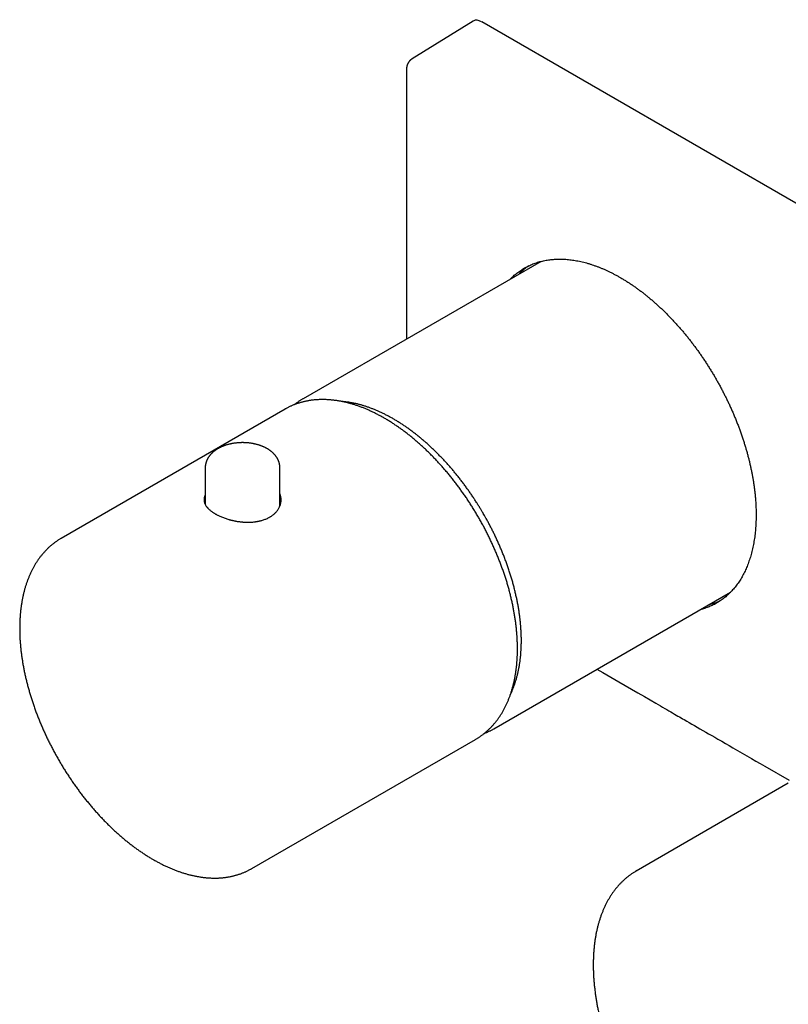
# Model space of a CAD drawing. Units: millimetres. Extents: x 8 to 576, y 9 to 404.
# Drawn here: x 398 to 491, y 90 to 208 of the extents above; entities that cross this region are included whole.
import ezdxf

# ---------------------------------------------------------------- set-up
doc = ezdxf.new("R2010")
doc.units = ezdxf.units.MM

msp = doc.modelspace()

# ---------------------------------------------------------------- linework, layer by layer
at = {"color": 7, "linetype": 'Continuous', "lineweight": 30}
for p, q in [((452.73, 208.27), (445.35, 203.7)), ((574.66, 138.38), (453.75, 208.18)), ((460.91, 179.27), (432.21, 162.7)), ((432.21, 162.7), (432.21, 162.7)), ((430.02, 161.43), (403, 145.84)), ((420.4, 154.38), (420.4, 149.93)), ((429.4, 149.88), (429.4, 154.38)), ((455.21, 122.86), (483.79, 139.36)), ((426, 106), (453.01, 121.59)), ((453.01, 121.59), (453.01, 121.59)), ((490.75, 116.3), (472.38, 105.69)), ((426, 106), (426, 106)), ((472.44, 105.73), (472.33, 105.66))]:
    msp.add_line(p, q, dxfattribs=at)
at = {"color": 7, "linetype": 'Continuous', "lineweight": 30, "flags": 128}
for points in [[(403.04, 145.86), (403, 145.84), (402.97, 145.82)], [(467.66, 130.05), (468.35, 129.65), (469.32, 129.09), (470.3, 128.53), (471.06, 128.09), (471.83, 127.65), (472.6, 127.2), (473.38, 126.75), (474.07, 126.35), (474.77, 125.95), (475.04, 125.79), (475.32, 125.63), (475.58, 125.48), (475.84, 125.33), (476.09, 125.18), (476.33, 125.04), (476.57, 124.91), (476.79, 124.78), (477.02, 124.65), (477.23, 124.53), (477.43, 124.41), (477.62, 124.3), (477.81, 124.19), (478, 124.08), (478.2, 123.97), (478.5, 123.79), (478.8, 123.62), (479.12, 123.44), (479.44, 123.25), (479.76, 123.06), (480.09, 122.87), (480.44, 122.67), (480.79, 122.47), (481.14, 122.27), (481.51, 122.05), (481.88, 121.84), (482.26, 121.62), (482.72, 121.36), (483.17, 121.09), (483.62, 120.84), (484.06, 120.58), (484.63, 120.25), (485.19, 119.93), (485.74, 119.61), (486.29, 119.29), (486.83, 118.98), (487.36, 118.67), (487.9, 118.36), (490.87, 116.65)]]:
    msp.add_lwpolyline(points, dxfattribs=at)
at = {"color": 7, "linetype": 'Continuous', "lineweight": 30}
for centre, radius, start, end in [((421.97, 149.85), 1.72, 155.5868, 167.5059), ((427.89, 149.89), 1.51, 353.3992, 359.9926), ((427.84, 149.85), 1.71, 10.7683, 24.4332)]:
    msp.add_arc(centre, radius, start, end, dxfattribs=at)
msp.add_ellipse((453.75, 206.55), major_axis=(-1, 1.73), ratio=0.577206, start_param=5.498021, end_param=6.300635, dxfattribs=at)
for points, knots in [([(445.35, 203.7), (445.33, 203.69), (445.31, 203.68), (445.28, 203.66), (445.26, 203.64), (445.24, 203.63), (445.23, 203.62), (445.21, 203.6), (445.18, 203.58), (445.15, 203.56), (445.12, 203.53), (445.09, 203.5), (445.06, 203.46), (445.03, 203.43), (445.01, 203.4), (444.98, 203.37), (444.96, 203.34), (444.93, 203.3), (444.91, 203.26), (444.88, 203.22), (444.86, 203.18), (444.84, 203.15), (444.83, 203.12), (444.82, 203.09), (444.8, 203.06), (444.79, 203.03), (444.78, 203.01), (444.77, 202.99), (444.77, 202.96), (444.76, 202.94), (444.75, 202.92), (444.74, 202.89), (444.73, 202.86), (444.73, 202.83), (444.72, 202.81), (444.72, 202.78), (444.71, 202.75), (444.7, 202.73), (444.7, 202.71), (444.7, 202.69), (444.69, 202.67), (444.69, 202.65), (444.69, 202.62), (444.69, 202.6), (444.68, 202.57), (444.68, 202.54), (444.68, 202.5), (444.68, 202.46), (444.68, 202.42), (444.68, 202.4)], [0, 0, 0, 0, 0.030589, 0.05516, 0.07372, 0.086339, 0.096742, 0.10716, 0.131982, 0.158456, 0.184747, 0.214723, 0.244641, 0.272572, 0.299646, 0.323947, 0.3489, 0.378242, 0.411433, 0.445793, 0.472371, 0.495493, 0.511207, 0.531798, 0.557026, 0.579251, 0.596281, 0.610655, 0.624796, 0.638559, 0.6565, 0.678768, 0.699634, 0.715701, 0.729554, 0.74692, 0.768278, 0.787145, 0.801094, 0.811826, 0.82413, 0.83829, 0.85418, 0.871504, 0.889228, 0.90754, 0.931147, 0.962009, 1, 1, 1, 1]), ([(444.68, 202.4), (444.68, 202.28), (444.67, 202.04), (444.67, 201.68), (444.67, 201.33), (444.67, 201), (444.67, 200.67), (444.67, 200.35), (444.67, 200.04), (444.67, 199.74), (444.67, 199.45), (444.67, 199.17), (444.67, 198.89), (444.67, 198.62), (444.67, 198.36), (444.67, 198.1), (444.67, 197.86), (444.67, 197.63), (444.67, 197.4), (444.67, 197.18), (444.67, 196.97), (444.67, 196.77), (444.67, 196.58), (444.67, 196.4), (444.67, 196.23), (444.67, 196.07), (444.67, 195.93), (444.67, 195.78), (444.67, 195.64), (444.67, 195.49), (444.67, 195.2), (444.67, 194.75), (444.67, 194.15), (444.67, 193.55), (444.67, 192.94), (444.67, 192.32), (444.67, 189.7), (444.67, 186.91), (444.67, 183.96), (444.67, 182.86), (444.67, 181.75), (444.67, 180.64), (444.67, 179.52), (444.67, 178.51), (444.67, 177.63), (444.67, 176.87), (444.67, 176.1), (444.67, 175.47), (444.67, 174.98), (444.67, 174.63), (444.67, 174.28), (444.67, 173.94), (444.67, 173.61), (444.67, 173.28), (444.67, 173), (444.67, 172.74), (444.67, 172.52), (444.67, 172.3), (444.67, 172.09), (444.67, 171.87), (444.67, 171.65), (444.67, 171.4), (444.67, 171.13), (444.67, 170.85), (444.67, 170.53), (444.67, 170.21), (444.67, 169.98), (444.67, 169.89)], [0, 0, 0, 0, 0.011219, 0.02217, 0.032853, 0.043268, 0.053415, 0.06312, 0.072566, 0.081754, 0.090683, 0.099528, 0.108104, 0.116411, 0.124448, 0.132217, 0.139716, 0.146946, 0.153907, 0.160598, 0.167021, 0.173174, 0.179058, 0.184673, 0.190019, 0.194683, 0.199141, 0.203568, 0.208008, 0.212459, 0.216922, 0.235155, 0.25358, 0.272197, 0.291007, 0.310002, 0.32905, 0.533132, 0.567145, 0.601159, 0.635172, 0.669331, 0.703825, 0.738655, 0.761836, 0.785225, 0.80883, 0.832651, 0.843417, 0.854227, 0.86504, 0.875591, 0.885829, 0.895755, 0.905367, 0.91241, 0.919276, 0.925963, 0.932472, 0.938942, 0.945574, 0.953601, 0.961857, 0.970342, 0.979056, 0.991818, 1, 1, 1, 1]), ([(457.2, 177.12), (457.22, 177.15), (457.31, 177.24), (457.47, 177.39), (457.68, 177.59), (457.9, 177.77), (458.12, 177.94), (458.35, 178.1), (458.58, 178.26), (458.81, 178.41), (459.06, 178.54), (459.3, 178.67), (459.56, 178.79), (459.81, 178.91), (460.08, 179.01), (460.35, 179.11), (460.64, 179.2), (460.92, 179.27), (461.22, 179.34), (461.51, 179.4), (461.81, 179.45), (462.1, 179.49), (462.4, 179.51), (462.69, 179.53), (462.99, 179.54), (463.3, 179.54), (463.61, 179.54), (463.92, 179.52), (464.23, 179.49), (464.55, 179.46), (464.87, 179.41), (465.2, 179.35), (465.54, 179.29), (465.89, 179.21), (466.23, 179.12), (466.58, 179.03), (466.92, 178.92), (467.25, 178.81), (467.59, 178.69), (467.92, 178.56), (468.26, 178.43), (468.6, 178.28), (468.94, 178.13), (469.27, 177.96), (469.62, 177.79), (469.96, 177.61), (470.3, 177.42), (470.65, 177.22), (471.01, 177), (471.37, 176.78), (471.72, 176.55), (472.08, 176.31), (472.43, 176.06), (472.77, 175.81), (473.1, 175.56), (473.44, 175.3), (473.77, 175.03), (474.1, 174.75), (474.44, 174.47), (474.77, 174.17), (475.1, 173.87), (475.43, 173.57), (475.76, 173.25), (476.09, 172.92), (476.42, 172.59), (476.75, 172.25), (477.07, 171.9), (477.39, 171.54), (477.71, 171.19), (478.01, 170.83), (478.31, 170.47), (478.61, 170.11), (478.9, 169.74), (479.19, 169.36), (479.47, 168.98), (479.76, 168.6), (480.03, 168.21), (480.31, 167.82), (480.58, 167.41), (480.85, 167), (481.13, 166.57), (481.39, 166.15), (481.66, 165.71), (481.91, 165.28), (482.16, 164.85), (482.4, 164.42), (482.63, 163.99), (482.85, 163.57), (483.07, 163.14), (483.29, 162.71), (483.49, 162.28), (483.7, 161.84), (483.89, 161.4), (484.09, 160.97), (484.27, 160.52), (484.46, 160.07), (484.64, 159.61), (484.81, 159.16), (484.98, 158.69), (485.14, 158.23), (485.3, 157.76), (485.44, 157.31), (485.58, 156.87), (485.71, 156.43), (485.83, 155.99), (485.94, 155.55), (486.05, 155.12), (486.15, 154.68), (486.25, 154.24), (486.34, 153.81), (486.42, 153.37), (486.5, 152.93), (486.57, 152.49), (486.63, 152.05), (486.69, 151.61), (486.74, 151.17), (486.77, 150.76), (486.8, 150.38), (486.83, 150.03), (486.84, 149.69), (486.86, 149.35), (486.86, 149.01), (486.87, 148.78), (486.87, 148.67)], [0, 0, 0, 0, 0.002626, 0.011167, 0.019704, 0.027906, 0.036109, 0.044312, 0.052513, 0.060757, 0.069004, 0.077254, 0.085503, 0.09375, 0.101994, 0.11062, 0.11925, 0.127882, 0.136513, 0.145143, 0.153769, 0.16197, 0.170173, 0.178376, 0.186577, 0.194821, 0.203069, 0.211318, 0.219567, 0.227815, 0.236059, 0.244685, 0.253314, 0.261946, 0.270578, 0.279208, 0.287833, 0.296035, 0.304238, 0.312441, 0.320642, 0.328886, 0.337133, 0.345383, 0.353632, 0.361879, 0.370123, 0.378749, 0.387379, 0.39601, 0.404642, 0.413272, 0.421898, 0.430099, 0.438302, 0.446505, 0.454706, 0.463038, 0.471374, 0.479711, 0.488049, 0.496384, 0.504717, 0.513254, 0.521795, 0.530338, 0.538882, 0.547423, 0.55596, 0.564161, 0.572364, 0.580567, 0.588769, 0.597013, 0.60526, 0.613509, 0.621759, 0.630006, 0.63825, 0.646876, 0.655505, 0.664137, 0.672769, 0.681399, 0.690024, 0.69824, 0.70646, 0.714681, 0.722903, 0.731122, 0.739338, 0.747582, 0.755828, 0.764074, 0.772318, 0.780845, 0.789373, 0.797901, 0.806427, 0.815261, 0.824095, 0.832311, 0.840531, 0.848752, 0.856973, 0.865193, 0.873409, 0.881652, 0.889898, 0.898144, 0.906388, 0.914914, 0.923442, 0.93197, 0.940497, 0.949331, 0.958165, 0.965127, 0.972091, 0.979053, 0.986035, 0.993018, 1, 1, 1, 1]), ([(459.44, 178.74), (459.44, 178.73), (459.36, 178.68), (459.21, 178.57), (458.98, 178.4), (458.77, 178.22), (458.56, 178.03), (458.39, 177.87), (458.29, 177.77), (458.26, 177.74)], [0, 0, 0, 0, 0.0047893, 0.1856285, 0.3664292, 0.5481714, 0.7299918, 0.9118514, 1, 1, 1, 1]), ([(453.01, 121.59), (453.02, 121.6), (453.08, 121.63), (453.19, 121.7), (453.32, 121.78), (453.46, 121.87), (453.59, 121.96), (453.72, 122.05), (453.85, 122.15), (453.98, 122.24), (454.1, 122.34), (454.23, 122.45), (454.35, 122.55), (454.47, 122.66), (454.59, 122.77), (454.71, 122.89), (454.83, 123), (454.94, 123.12), (455.05, 123.24), (455.16, 123.36), (455.27, 123.49), (455.38, 123.62), (455.49, 123.75), (455.59, 123.88), (455.69, 124.02), (455.79, 124.16), (455.89, 124.3), (455.98, 124.44), (456.08, 124.59), (456.17, 124.73), (456.26, 124.88), (456.35, 125.04), (456.43, 125.19), (456.51, 125.35), (456.6, 125.51), (456.68, 125.67), (456.75, 125.83), (456.83, 126), (456.9, 126.16), (456.97, 126.33), (457.04, 126.51), (457.11, 126.68), (457.17, 126.86), (457.23, 127.03), (457.29, 127.21), (457.35, 127.4), (457.41, 127.58), (457.46, 127.77), (457.51, 127.95), (457.56, 128.14), (457.61, 128.33), (457.65, 128.53), (457.7, 128.72), (457.74, 128.92), (457.77, 129.12), (457.81, 129.32), (457.84, 129.52), (457.87, 129.72), (457.9, 129.93), (457.93, 130.13), (457.95, 130.34), (457.98, 130.55), (458, 130.76), (458.01, 130.97), (458.03, 131.19), (458.04, 131.4), (458.05, 131.62), (458.06, 131.84), (458.07, 132.05), (458.07, 132.27), (458.07, 132.5), (458.07, 132.72), (458.07, 132.94), (458.06, 133.17), (458.05, 133.39), (458.04, 133.62), (458.03, 133.85), (458.02, 134.07), (458, 134.3), (457.98, 134.53), (457.96, 134.77), (457.94, 135), (457.91, 135.23), (457.89, 135.47), (457.86, 135.7), (457.82, 135.94), (457.79, 136.17), (457.75, 136.41), (457.71, 136.65), (457.67, 136.88), (457.63, 137.12), (457.59, 137.36), (457.54, 137.6), (457.49, 137.84), (457.44, 138.08), (457.38, 138.32), (457.33, 138.57), (457.27, 138.81), (457.21, 139.05), (457.15, 139.29), (457.08, 139.54), (457.02, 139.78), (456.95, 140.02), (456.88, 140.26), (456.81, 140.51), (456.73, 140.75), (456.65, 141), (456.58, 141.24), (456.5, 141.48), (456.41, 141.73), (456.33, 141.97), (456.24, 142.22), (456.15, 142.46), (456.06, 142.7), (455.97, 142.95), (455.88, 143.19), (455.78, 143.43), (455.68, 143.67), (455.58, 143.92), (455.48, 144.16), (455.38, 144.4), (455.27, 144.64), (455.16, 144.88), (455.06, 145.12), (454.95, 145.36), (454.83, 145.6), (454.72, 145.84), (454.6, 146.08), (454.48, 146.32), (454.36, 146.55), (454.24, 146.79), (454.12, 147.03), (454, 147.26), (453.87, 147.49), (453.74, 147.73), (453.61, 147.96), (453.48, 148.19), (453.35, 148.42), (453.21, 148.65), (453.08, 148.88), (452.94, 149.11), (452.8, 149.34), (452.66, 149.56), (452.52, 149.79), (452.38, 150.01), (452.23, 150.23), (452.09, 150.46), (451.94, 150.68), (451.79, 150.89), (451.64, 151.11), (451.49, 151.33), (451.33, 151.54), (451.18, 151.76), (451.02, 151.97), (450.87, 152.18), (450.71, 152.39), (450.55, 152.6), (450.39, 152.81), (450.23, 153.01), (450.06, 153.22), (449.9, 153.42), (449.74, 153.62), (449.57, 153.82), (449.4, 154.02), (449.23, 154.21), (449.06, 154.41), (448.89, 154.6), (448.72, 154.79), (448.55, 154.98), (448.38, 155.17), (448.2, 155.35), (448.03, 155.54), (447.85, 155.72), (447.67, 155.9), (447.5, 156.08), (447.32, 156.25), (447.14, 156.43), (446.96, 156.6), (446.78, 156.77), (446.6, 156.94), (446.41, 157.1), (446.23, 157.27), (446.05, 157.43), (445.86, 157.59), (445.68, 157.75), (445.49, 157.9), (445.31, 158.05), (445.12, 158.21), (444.93, 158.35), (444.75, 158.5), (444.56, 158.65), (444.37, 158.79), (444.18, 158.93), (443.99, 159.06), (443.8, 159.2), (443.61, 159.33), (443.42, 159.46), (443.23, 159.59), (443.04, 159.72), (442.85, 159.84), (442.66, 159.96), (442.46, 160.08), (442.27, 160.19), (442.08, 160.31), (441.89, 160.42), (441.69, 160.53), (441.5, 160.63), (441.31, 160.73), (441.12, 160.83), (440.92, 160.93), (440.73, 161.03), (440.54, 161.12), (440.35, 161.21), (440.15, 161.3), (439.96, 161.38), (439.77, 161.46), (439.58, 161.54), (439.39, 161.62), (439.19, 161.69), (439, 161.76), (438.81, 161.83), (438.62, 161.89), (438.43, 161.96), (438.24, 162.01), (438.05, 162.07), (437.86, 162.12), (437.67, 162.18), (437.49, 162.22), (437.3, 162.27), (437.11, 162.31), (436.92, 162.35), (436.74, 162.39), (436.55, 162.42), (436.37, 162.45), (436.18, 162.48), (436, 162.5), (435.82, 162.53), (435.64, 162.54), (435.45, 162.56), (435.27, 162.57), (435.09, 162.58), (434.92, 162.59), (434.74, 162.6), (434.56, 162.6), (434.39, 162.6), (434.21, 162.59), (434.04, 162.58), (433.87, 162.57), (433.69, 162.56), (433.52, 162.55), (433.35, 162.53), (433.19, 162.51), (433.02, 162.48), (432.85, 162.45), (432.69, 162.42), (432.53, 162.39), (432.36, 162.35), (432.2, 162.32), (432.04, 162.27), (431.89, 162.23), (431.73, 162.18), (431.58, 162.13), (431.42, 162.08), (431.27, 162.02), (431.12, 161.97), (430.97, 161.91), (430.82, 161.84), (430.67, 161.78), (430.53, 161.71), (430.38, 161.63), (430.24, 161.56), (430.12, 161.49), (430.04, 161.45), (430.02, 161.43)], [0, 0, 0, 0, 0.000908, 0.004488, 0.008069, 0.01165, 0.015232, 0.018814, 0.022398, 0.025983, 0.02957, 0.033159, 0.036751, 0.040345, 0.043943, 0.047543, 0.051147, 0.054754, 0.058365, 0.06198, 0.0656, 0.069223, 0.072851, 0.076483, 0.080119, 0.08376, 0.087406, 0.091056, 0.094711, 0.09837, 0.102034, 0.105703, 0.109375, 0.113052, 0.116734, 0.120419, 0.124108, 0.127802, 0.131499, 0.135199, 0.138903, 0.142611, 0.146321, 0.150035, 0.153751, 0.15747, 0.161192, 0.164916, 0.168642, 0.17237, 0.176101, 0.179833, 0.183566, 0.187301, 0.191038, 0.194776, 0.198514, 0.202254, 0.205995, 0.209736, 0.213479, 0.217221, 0.220965, 0.224708, 0.228452, 0.232196, 0.235941, 0.239685, 0.24343, 0.247174, 0.250919, 0.254663, 0.258407, 0.262151, 0.265895, 0.269638, 0.273381, 0.277124, 0.280866, 0.284608, 0.28835, 0.292091, 0.295831, 0.299572, 0.303312, 0.307051, 0.31079, 0.314528, 0.318266, 0.322003, 0.32574, 0.329477, 0.333213, 0.336948, 0.340683, 0.344417, 0.348151, 0.351885, 0.355618, 0.359351, 0.363083, 0.366814, 0.370546, 0.374277, 0.378007, 0.381737, 0.385467, 0.389196, 0.392925, 0.396653, 0.400382, 0.404109, 0.407837, 0.411564, 0.415291, 0.419018, 0.422744, 0.42647, 0.430196, 0.433921, 0.437647, 0.441372, 0.445097, 0.448821, 0.452546, 0.45627, 0.459994, 0.463718, 0.467442, 0.471166, 0.47489, 0.478613, 0.482337, 0.48606, 0.489784, 0.493507, 0.49723, 0.500954, 0.504677, 0.5084, 0.512124, 0.515847, 0.519571, 0.523294, 0.527018, 0.530741, 0.534465, 0.538189, 0.541913, 0.545637, 0.549362, 0.553086, 0.556811, 0.560536, 0.564261, 0.567986, 0.571712, 0.575437, 0.579163, 0.58289, 0.586616, 0.590343, 0.59407, 0.597798, 0.601526, 0.605254, 0.608982, 0.612711, 0.61644, 0.62017, 0.6239, 0.627631, 0.631362, 0.635093, 0.638825, 0.642557, 0.646289, 0.650023, 0.653756, 0.65749, 0.661225, 0.66496, 0.668696, 0.672432, 0.676168, 0.679905, 0.683643, 0.687381, 0.69112, 0.694859, 0.698599, 0.702339, 0.706079, 0.709821, 0.713562, 0.717304, 0.721047, 0.72479, 0.728533, 0.732277, 0.736021, 0.739766, 0.743511, 0.747256, 0.751002, 0.754747, 0.758493, 0.762239, 0.765985, 0.769731, 0.773477, 0.777223, 0.780969, 0.784714, 0.78846, 0.792204, 0.795948, 0.799692, 0.803435, 0.807177, 0.810918, 0.814658, 0.818397, 0.822135, 0.825872, 0.829606, 0.833339, 0.837071, 0.8408, 0.844527, 0.848252, 0.851974, 0.855694, 0.859411, 0.863125, 0.866836, 0.870543, 0.874247, 0.877948, 0.881645, 0.885338, 0.889028, 0.892713, 0.896394, 0.90007, 0.903742, 0.90741, 0.911073, 0.914732, 0.918386, 0.922035, 0.92568, 0.92932, 0.932955, 0.936586, 0.940213, 0.943835, 0.947453, 0.951067, 0.954677, 0.958283, 0.961886, 0.965486, 0.969082, 0.972675, 0.976266, 0.979855, 0.983441, 0.987026, 0.990609, 0.994191, 0.997773, 1, 1, 1, 1]), ([(432.21, 162.7), (432.2, 162.69), (432.14, 162.66), (432.04, 162.6), (431.9, 162.51), (431.77, 162.43), (431.64, 162.34), (431.51, 162.25), (431.38, 162.15), (431.26, 162.06), (431.19, 162.01), (431.16, 161.98)], [0, 0, 0, 0, 0.0307, 0.156499, 0.282298, 0.408106, 0.533932, 0.659786, 0.785678, 0.911616, 1, 1, 1, 1]), ([(454.01, 148.73), (453.97, 148.81), (453.9, 148.92), (453.81, 149.08), (453.73, 149.22), (453.63, 149.38), (453.53, 149.55), (453.42, 149.73), (453.3, 149.91), (453.19, 150.1), (453.06, 150.29), (452.94, 150.48), (452.81, 150.67), (452.68, 150.87), (452.55, 151.06), (452.42, 151.26), (452.28, 151.45), (452.15, 151.65), (452.01, 151.84), (451.86, 152.04), (451.72, 152.23), (451.58, 152.43), (451.43, 152.62), (451.28, 152.81), (451.14, 153.01), (450.99, 153.2), (450.83, 153.39), (450.68, 153.58), (450.53, 153.76), (450.37, 153.95), (450.22, 154.14), (450.06, 154.32), (449.9, 154.5), (449.74, 154.68), (449.58, 154.86), (449.42, 155.04), (449.26, 155.22), (449.09, 155.39), (448.93, 155.57), (448.76, 155.74), (448.6, 155.91), (448.43, 156.08), (448.26, 156.25), (448.09, 156.41), (447.92, 156.57), (447.75, 156.74), (447.58, 156.9), (447.41, 157.05), (447.24, 157.21), (447.07, 157.36), (446.89, 157.52), (446.72, 157.67), (446.54, 157.82), (446.37, 157.96), (446.19, 158.11), (446.02, 158.25), (445.84, 158.39), (445.66, 158.53), (445.48, 158.66), (445.31, 158.8), (445.13, 158.93), (444.95, 159.06), (444.77, 159.19), (444.59, 159.31), (444.41, 159.43), (444.23, 159.55), (444.05, 159.67), (443.87, 159.79), (443.69, 159.9), (443.51, 160.01), (443.33, 160.12), (443.15, 160.23), (442.97, 160.33), (442.79, 160.43), (442.61, 160.53), (442.42, 160.63), (442.24, 160.72), (442.06, 160.82), (441.88, 160.91), (441.7, 160.99), (441.52, 161.08), (441.34, 161.16), (441.16, 161.24), (440.98, 161.32), (440.8, 161.39), (440.62, 161.46), (440.44, 161.53), (440.26, 161.6), (440.08, 161.66), (439.9, 161.72), (439.73, 161.78), (439.55, 161.84), (439.37, 161.89), (439.19, 161.94), (439.02, 161.99), (438.84, 162.04), (438.67, 162.08), (438.49, 162.12), (438.32, 162.16), (438.14, 162.19), (437.97, 162.22), (437.8, 162.25), (437.63, 162.28), (437.46, 162.3), (437.29, 162.32), (437.12, 162.34), (436.97, 162.36), (436.88, 162.36), (436.85, 162.37)], [0, 0, 0, 0, 0.010479, 0.014634, 0.021545, 0.028712, 0.036396, 0.044415, 0.052697, 0.061183, 0.069832, 0.078613, 0.087503, 0.096483, 0.105541, 0.114665, 0.123845, 0.133075, 0.142348, 0.151659, 0.161005, 0.170381, 0.179784, 0.189212, 0.198663, 0.208134, 0.217623, 0.22713, 0.236652, 0.246189, 0.255739, 0.265301, 0.274874, 0.284459, 0.294053, 0.303656, 0.313268, 0.322888, 0.332516, 0.342151, 0.351792, 0.36144, 0.371094, 0.380753, 0.390418, 0.400088, 0.409762, 0.419441, 0.429124, 0.438812, 0.448503, 0.458198, 0.467896, 0.477598, 0.487303, 0.497011, 0.506722, 0.516435, 0.526152, 0.535871, 0.545592, 0.555316, 0.565041, 0.574769, 0.5845, 0.594232, 0.603966, 0.613701, 0.623439, 0.633178, 0.642919, 0.652661, 0.662405, 0.67215, 0.681897, 0.691645, 0.701394, 0.711145, 0.720896, 0.730649, 0.740403, 0.750158, 0.759913, 0.76967, 0.779428, 0.789186, 0.798945, 0.808705, 0.818465, 0.828226, 0.837988, 0.84775, 0.857513, 0.867276, 0.87704, 0.886804, 0.896568, 0.906333, 0.916098, 0.925863, 0.935628, 0.945393, 0.955159, 0.964925, 0.97469, 0.984456, 0.994222, 1, 1, 1, 1]), ([(429.4, 154.38), (429.4, 154.4), (429.4, 154.44), (429.39, 154.52), (429.39, 154.6), (429.38, 154.68), (429.36, 154.76), (429.35, 154.84), (429.33, 154.92), (429.31, 155), (429.28, 155.08), (429.25, 155.16), (429.22, 155.24), (429.19, 155.32), (429.15, 155.39), (429.11, 155.47), (429.07, 155.55), (429.02, 155.62), (428.97, 155.7), (428.92, 155.77), (428.86, 155.84), (428.8, 155.91), (428.74, 155.98), (428.68, 156.05), (428.61, 156.12), (428.54, 156.18), (428.47, 156.25), (428.39, 156.31), (428.32, 156.37), (428.24, 156.43), (428.15, 156.49), (428.07, 156.55), (427.98, 156.61), (427.89, 156.66), (427.8, 156.71), (427.7, 156.76), (427.61, 156.81), (427.51, 156.86), (427.41, 156.9), (427.31, 156.95), (427.21, 156.99), (427.1, 157.03), (427, 157.06), (426.89, 157.1), (426.78, 157.13), (426.68, 157.16), (426.57, 157.19), (426.45, 157.22), (426.34, 157.24), (426.23, 157.27), (426.12, 157.29), (426, 157.31), (425.89, 157.33), (425.77, 157.34), (425.66, 157.36), (425.54, 157.37), (425.42, 157.38), (425.3, 157.38), (425.19, 157.39), (425.07, 157.39), (424.95, 157.4), (424.83, 157.4), (424.72, 157.39), (424.6, 157.39), (424.48, 157.38), (424.36, 157.38), (424.25, 157.37), (424.13, 157.35), (424.01, 157.34), (423.9, 157.33), (423.78, 157.31), (423.67, 157.29), (423.56, 157.27), (423.44, 157.24), (423.33, 157.22), (423.22, 157.19), (423.11, 157.16), (423, 157.13), (422.89, 157.1), (422.79, 157.06), (422.68, 157.02), (422.58, 156.98), (422.48, 156.94), (422.37, 156.9), (422.27, 156.85), (422.18, 156.81), (422.08, 156.76), (421.99, 156.71), (421.89, 156.65), (421.8, 156.6), (421.72, 156.54), (421.63, 156.49), (421.55, 156.43), (421.46, 156.36), (421.39, 156.3), (421.31, 156.24), (421.24, 156.17), (421.17, 156.1), (421.1, 156.03), (421.03, 155.96), (420.97, 155.89), (420.91, 155.82), (420.86, 155.74), (420.81, 155.67), (420.76, 155.59), (420.71, 155.51), (420.67, 155.44), (420.63, 155.36), (420.59, 155.28), (420.56, 155.2), (420.53, 155.12), (420.5, 155.04), (420.48, 154.96), (420.46, 154.88), (420.44, 154.79), (420.42, 154.71), (420.41, 154.63), (420.4, 154.55), (420.4, 154.47), (420.4, 154.41), (420.4, 154.38), (420.4, 154.38)], [0, 0, 0, 0, 0.005799, 0.013387, 0.020975, 0.028569, 0.036174, 0.043796, 0.05144, 0.059112, 0.066816, 0.074558, 0.082342, 0.090173, 0.098056, 0.105994, 0.113991, 0.122049, 0.130171, 0.138358, 0.146612, 0.154932, 0.163317, 0.171766, 0.180276, 0.188844, 0.197465, 0.206136, 0.21485, 0.223602, 0.232387, 0.241198, 0.250032, 0.258882, 0.267743, 0.276612, 0.285484, 0.294354, 0.303222, 0.312083, 0.320937, 0.329781, 0.338615, 0.347439, 0.356251, 0.365052, 0.373842, 0.382621, 0.391389, 0.400146, 0.408894, 0.417632, 0.426362, 0.435085, 0.443801, 0.452511, 0.461215, 0.469916, 0.478613, 0.487308, 0.496002, 0.504695, 0.513388, 0.522083, 0.53078, 0.53948, 0.548184, 0.556893, 0.565607, 0.574329, 0.583058, 0.591796, 0.600543, 0.609301, 0.618069, 0.626849, 0.635642, 0.644447, 0.653266, 0.662098, 0.670944, 0.679803, 0.688676, 0.697561, 0.706457, 0.715364, 0.724279, 0.7332, 0.742124, 0.751048, 0.759966, 0.768875, 0.777769, 0.786643, 0.795491, 0.804307, 0.813085, 0.821819, 0.830503, 0.839132, 0.847701, 0.856207, 0.864647, 0.873019, 0.881322, 0.889555, 0.897719, 0.905817, 0.913849, 0.92182, 0.929733, 0.937591, 0.9454, 0.953163, 0.960886, 0.968573, 0.976231, 0.983863, 0.991477, 0.999076, 1, 1, 1, 1]), ([(420.4, 151.09), (420.39, 151.08), (420.37, 151.04), (420.35, 150.99), (420.33, 150.93), (420.3, 150.86), (420.28, 150.79), (420.27, 150.73), (420.26, 150.66), (420.25, 150.6), (420.25, 150.55), (420.25, 150.49), (420.25, 150.43), (420.25, 150.38), (420.26, 150.32), (420.28, 150.25), (420.3, 150.15), (420.34, 150.05), (420.39, 149.94), (420.44, 149.84), (420.5, 149.76), (420.54, 149.69), (420.58, 149.65), (420.61, 149.6), (420.65, 149.56), (420.69, 149.51), (420.73, 149.47), (420.77, 149.43), (420.84, 149.36), (420.93, 149.28), (421.06, 149.17), (421.19, 149.07), (421.32, 148.98), (421.43, 148.91), (421.54, 148.84), (421.64, 148.78), (421.75, 148.72), (421.86, 148.66), (422, 148.6), (422.17, 148.52), (422.37, 148.43), (422.58, 148.35), (422.8, 148.27), (423.01, 148.2), (423.17, 148.15), (423.28, 148.12), (423.33, 148.1), (423.38, 148.09), (423.43, 148.08), (423.48, 148.06), (423.54, 148.05), (423.61, 148.03), (423.7, 148.01), (423.81, 147.99), (423.93, 147.96), (424.05, 147.94), (424.18, 147.91), (424.32, 147.89), (424.46, 147.87), (424.58, 147.86), (424.69, 147.84), (424.79, 147.83), (424.89, 147.82), (424.99, 147.82), (425.09, 147.81), (425.19, 147.81), (425.29, 147.8), (425.43, 147.8), (425.62, 147.8), (425.83, 147.8), (426.04, 147.81), (426.25, 147.83), (426.41, 147.85), (426.53, 147.87), (426.62, 147.88), (426.71, 147.9), (426.8, 147.91), (426.88, 147.93), (426.96, 147.95), (427.04, 147.97), (427.17, 148), (427.32, 148.04), (427.52, 148.11), (427.71, 148.18), (427.87, 148.25), (428, 148.32), (428.11, 148.37), (428.22, 148.43), (428.32, 148.5), (428.42, 148.56), (428.53, 148.64), (428.65, 148.73), (428.77, 148.84), (428.89, 148.96), (429, 149.08), (429.1, 149.21), (429.2, 149.35), (429.29, 149.5), (429.34, 149.6), (429.36, 149.65)], [0, 0, 0, 0, 0.0055049, 0.0138834, 0.0226906, 0.0319264, 0.0415908, 0.051684, 0.0607359, 0.0686718, 0.0766079, 0.0845441, 0.0924805, 0.1004171, 0.1083537, 0.1162906, 0.1319555, 0.1472349, 0.1621291, 0.1766384, 0.1907633, 0.1975593, 0.2042627, 0.2108736, 0.217392, 0.2238179, 0.2301515, 0.2363927, 0.2425416, 0.2586738, 0.2747023, 0.2906284, 0.3064536, 0.316949, 0.3274006, 0.3378087, 0.3481739, 0.3584966, 0.3687773, 0.3850574, 0.4017882, 0.4189715, 0.4366088, 0.4525066, 0.468758, 0.4724553, 0.4761705, 0.4799036, 0.4836546, 0.4874234, 0.4912102, 0.4950149, 0.5026202, 0.5106268, 0.5190347, 0.527844, 0.5370546, 0.5466667, 0.5566802, 0.5657184, 0.5726624, 0.5796065, 0.5865508, 0.5934953, 0.60044, 0.6073849, 0.6143299, 0.6212751, 0.6370673, 0.652442, 0.6673994, 0.6819398, 0.6960635, 0.7028473, 0.7095306, 0.7161137, 0.7225965, 0.7289791, 0.7352615, 0.7414439, 0.7475262, 0.7636402, 0.7796555, 0.7955736, 0.811396, 0.8218924, 0.8323474, 0.8427613, 0.8531347, 0.863468, 0.8737617, 0.8882385, 0.9030854, 0.9183035, 0.9338941, 0.9498581, 0.9661965, 0.9829102, 1, 1, 1, 1]), ([(429.36, 149.65), (429.37, 149.67), (429.39, 149.72), (429.42, 149.79), (429.45, 149.87), (429.47, 149.95), (429.49, 150.04), (429.51, 150.13), (429.53, 150.22), (429.54, 150.3), (429.54, 150.38), (429.55, 150.46), (429.55, 150.53), (429.55, 150.61), (429.54, 150.68), (429.53, 150.76), (429.52, 150.86), (429.49, 150.98), (429.45, 151.12), (429.42, 151.22), (429.4, 151.27), (429.4, 151.28)], [0, 0, 0, 0, 0.043259, 0.088983, 0.137173, 0.187827, 0.240947, 0.296532, 0.354583, 0.406645, 0.452288, 0.497933, 0.543578, 0.589224, 0.634871, 0.680519, 0.726168, 0.816265, 0.904145, 0.989809, 1, 1, 1, 1]), ([(457.24, 127.05), (457.25, 127.06), (457.28, 127.13), (457.34, 127.26), (457.41, 127.42), (457.48, 127.59), (457.55, 127.75), (457.61, 127.92), (457.68, 128.09), (457.74, 128.26), (457.8, 128.44), (457.85, 128.61), (457.91, 128.79), (457.96, 128.97), (458.01, 129.16), (458.06, 129.34), (458.1, 129.53), (458.15, 129.72), (458.19, 129.91), (458.23, 130.1), (458.26, 130.29), (458.3, 130.49), (458.33, 130.69), (458.36, 130.89), (458.39, 131.09), (458.41, 131.29), (458.44, 131.5), (458.46, 131.7), (458.47, 131.91), (458.49, 132.12), (458.5, 132.33), (458.52, 132.54), (458.52, 132.76), (458.53, 132.97), (458.54, 133.19), (458.54, 133.41), (458.54, 133.63), (458.54, 133.85), (458.53, 134.07), (458.52, 134.29), (458.51, 134.52), (458.5, 134.74), (458.49, 134.97), (458.47, 135.2), (458.45, 135.43), (458.43, 135.66), (458.41, 135.89), (458.38, 136.12), (458.35, 136.35), (458.32, 136.59), (458.29, 136.82), (458.26, 137.06), (458.22, 137.29), (458.18, 137.53), (458.14, 137.77), (458.09, 138.01), (458.05, 138.25), (458, 138.49), (457.95, 138.73), (457.89, 138.97), (457.84, 139.21), (457.78, 139.45), (457.72, 139.7), (457.66, 139.94), (457.6, 140.18), (457.53, 140.43), (457.46, 140.67), (457.39, 140.92), (457.32, 141.17), (457.24, 141.41), (457.16, 141.66), (457.08, 141.91), (457, 142.15), (456.92, 142.4), (456.83, 142.65), (456.74, 142.9), (456.65, 143.15), (456.55, 143.4), (456.46, 143.64), (456.37, 143.88), (456.27, 144.11), (456.18, 144.34), (456.09, 144.56), (455.99, 144.79), (455.9, 145.01), (455.8, 145.23), (455.7, 145.45), (455.6, 145.68), (455.49, 145.9), (455.39, 146.12), (455.28, 146.34), (455.18, 146.55), (455.07, 146.77), (454.96, 146.99), (454.85, 147.2), (454.74, 147.42), (454.63, 147.63), (454.52, 147.84), (454.41, 148.03), (454.31, 148.21), (454.22, 148.37), (454.13, 148.54), (454.06, 148.66), (454.01, 148.73)], [0, 0, 0, 0, 0.003529, 0.013644, 0.023766, 0.033895, 0.044031, 0.054173, 0.064321, 0.074475, 0.084635, 0.094799, 0.104968, 0.115142, 0.12532, 0.135502, 0.145688, 0.155877, 0.166069, 0.176265, 0.186463, 0.196663, 0.206867, 0.217072, 0.22728, 0.237489, 0.247701, 0.257914, 0.268129, 0.278346, 0.288564, 0.298783, 0.309004, 0.319226, 0.329449, 0.339674, 0.3499, 0.360127, 0.370356, 0.380586, 0.390817, 0.401049, 0.411283, 0.421518, 0.431755, 0.441994, 0.452234, 0.462476, 0.47272, 0.482966, 0.493214, 0.503465, 0.513718, 0.523973, 0.534232, 0.544493, 0.554758, 0.565026, 0.575299, 0.585575, 0.595855, 0.606141, 0.616431, 0.626727, 0.637028, 0.647336, 0.657651, 0.667973, 0.678303, 0.688642, 0.698991, 0.709349, 0.719719, 0.730101, 0.740497, 0.750907, 0.761334, 0.771778, 0.782243, 0.791655, 0.802135, 0.811542, 0.820949, 0.830352, 0.839753, 0.84915, 0.858544, 0.867932, 0.877315, 0.886691, 0.896058, 0.905414, 0.914755, 0.924075, 0.933366, 0.942615, 0.951794, 0.960851, 0.969659, 0.977823, 0.984318, 0.990101, 1, 1, 1, 1]), ([(486.87, 148.67), (486.87, 148.54), (486.86, 148.28), (486.85, 147.89), (486.84, 147.51), (486.81, 147.13), (486.78, 146.76), (486.74, 146.39), (486.7, 146.02), (486.64, 145.66), (486.58, 145.3), (486.52, 144.94), (486.44, 144.59), (486.36, 144.24), (486.27, 143.9), (486.17, 143.57), (486.06, 143.24), (485.95, 142.92), (485.84, 142.62), (485.72, 142.32), (485.59, 142.03), (485.46, 141.75), (485.31, 141.47), (485.17, 141.2), (485.01, 140.94), (484.85, 140.68), (484.68, 140.44), (484.51, 140.19), (484.32, 139.96), (484.13, 139.73), (483.93, 139.51), (483.73, 139.3), (483.52, 139.09), (483.31, 138.9), (483.09, 138.72), (482.87, 138.55), (482.65, 138.39), (482.42, 138.23), (482.19, 138.09), (481.95, 137.95), (481.7, 137.82), (481.45, 137.7), (481.2, 137.59), (480.94, 137.49), (480.66, 137.4), (480.39, 137.31), (480.2, 137.26), (480.11, 137.24)], [0, 0, 0, 0, 0.021852, 0.043712, 0.065578, 0.087444, 0.109305, 0.131156, 0.153435, 0.175718, 0.198002, 0.22028, 0.242988, 0.265706, 0.288429, 0.311152, 0.33387, 0.356578, 0.378391, 0.400209, 0.422027, 0.44384, 0.466001, 0.488173, 0.510349, 0.532525, 0.554696, 0.576858, 0.599565, 0.622283, 0.645006, 0.667729, 0.690447, 0.713154, 0.735007, 0.75687, 0.778737, 0.800604, 0.822466, 0.84432, 0.866247, 0.88818, 0.910112, 0.93204, 0.954983, 0.977938, 1, 1, 1, 1]), ([(402.97, 145.82), (402.92, 145.79), (402.83, 145.74), (402.7, 145.66), (402.57, 145.57), (402.43, 145.48), (402.3, 145.39), (402.18, 145.29), (402.05, 145.2), (401.92, 145.1), (401.8, 144.99), (401.68, 144.89), (401.56, 144.78), (401.44, 144.67), (401.32, 144.56), (401.21, 144.44), (401.09, 144.32), (400.98, 144.2), (400.87, 144.08), (400.77, 143.96), (400.66, 143.83), (400.56, 143.7), (400.45, 143.57), (400.35, 143.43), (400.25, 143.29), (400.16, 143.15), (400.06, 143.01), (399.97, 142.87), (399.88, 142.72), (399.79, 142.57), (399.71, 142.42), (399.62, 142.27), (399.54, 142.11), (399.46, 141.95), (399.38, 141.79), (399.3, 141.63), (399.23, 141.46), (399.16, 141.3), (399.09, 141.13), (399.02, 140.96), (398.95, 140.78), (398.89, 140.61), (398.83, 140.43), (398.77, 140.25), (398.71, 140.07), (398.66, 139.89), (398.6, 139.7), (398.55, 139.52), (398.5, 139.33), (398.46, 139.14), (398.41, 138.95), (398.37, 138.75), (398.33, 138.56), (398.3, 138.36), (398.26, 138.16), (398.23, 137.96), (398.2, 137.76), (398.17, 137.55), (398.14, 137.35), (398.12, 137.14), (398.1, 136.93), (398.08, 136.72), (398.06, 136.51), (398.05, 136.3), (398.03, 136.08), (398.02, 135.87), (398.02, 135.65), (398.01, 135.43), (398.01, 135.21), (398, 134.99), (398.01, 134.77), (398.01, 134.55), (398.01, 134.33), (398.02, 134.1), (398.03, 133.88), (398.04, 133.65), (398.06, 133.42), (398.08, 133.19), (398.09, 132.96), (398.12, 132.73), (398.14, 132.5), (398.16, 132.27), (398.19, 132.03), (398.22, 131.8), (398.25, 131.56), (398.29, 131.33), (398.33, 131.09), (398.36, 130.85), (398.4, 130.62), (398.45, 130.38), (398.49, 130.14), (398.54, 129.9), (398.59, 129.66), (398.64, 129.42), (398.69, 129.18), (398.75, 128.94), (398.81, 128.7), (398.87, 128.45), (398.93, 128.21), (398.99, 127.97), (399.06, 127.73), (399.13, 127.48), (399.2, 127.24), (399.27, 127), (399.35, 126.75), (399.42, 126.51), (399.5, 126.27), (399.58, 126.02), (399.66, 125.78), (399.75, 125.54), (399.84, 125.29), (399.92, 125.05), (400.01, 124.8), (400.11, 124.56), (400.2, 124.32), (400.3, 124.08), (400.39, 123.83), (400.49, 123.59), (400.6, 123.35), (400.7, 123.11), (400.8, 122.87), (400.91, 122.62), (401.02, 122.38), (401.13, 122.14), (401.24, 121.91), (401.36, 121.67), (401.47, 121.43), (401.59, 121.19), (401.71, 120.95), (401.83, 120.72), (401.95, 120.48), (402.08, 120.25), (402.21, 120.01), (402.33, 119.78), (402.46, 119.55), (402.59, 119.31), (402.73, 119.08), (402.86, 118.85), (403, 118.62), (403.13, 118.4), (403.27, 118.17), (403.41, 117.94), (403.55, 117.72), (403.7, 117.49), (403.84, 117.27), (403.99, 117.05), (404.13, 116.83), (404.28, 116.61), (404.43, 116.39), (404.58, 116.17), (404.74, 115.96), (404.89, 115.74), (405.05, 115.53), (405.2, 115.32), (405.36, 115.11), (405.52, 114.9), (405.68, 114.69), (405.84, 114.49), (406, 114.28), (406.17, 114.08), (406.33, 113.88), (406.5, 113.68), (406.67, 113.48), (406.83, 113.29), (407, 113.09), (407.17, 112.9), (407.34, 112.71), (407.52, 112.52), (407.69, 112.33), (407.86, 112.15), (408.04, 111.96), (408.21, 111.78), (408.39, 111.6), (408.57, 111.42), (408.74, 111.25), (408.92, 111.07), (409.1, 110.9), (409.28, 110.73), (409.46, 110.56), (409.65, 110.39), (409.83, 110.23), (410.01, 110.07), (410.2, 109.91), (410.38, 109.75), (410.57, 109.59), (410.75, 109.44), (410.94, 109.29), (411.12, 109.14), (411.31, 108.99), (411.5, 108.85), (411.69, 108.7), (411.87, 108.56), (412.06, 108.43), (412.25, 108.29), (412.44, 108.16), (412.63, 108.03), (412.82, 107.9), (413.01, 107.77), (413.2, 107.65), (413.39, 107.53), (413.58, 107.41), (413.78, 107.29), (413.95, 107.19), (414.06, 107.13), (414.1, 107.1)], [0, 0, 0, 0, 0.004672, 0.009485, 0.014299, 0.019114, 0.023929, 0.028746, 0.033565, 0.038386, 0.043209, 0.048035, 0.052865, 0.057697, 0.062533, 0.067373, 0.072217, 0.077065, 0.081917, 0.086774, 0.091636, 0.096503, 0.101374, 0.106251, 0.111132, 0.116019, 0.12091, 0.125807, 0.130709, 0.135615, 0.140527, 0.145443, 0.150364, 0.15529, 0.160219, 0.165154, 0.170092, 0.175035, 0.179981, 0.184931, 0.189885, 0.194841, 0.199801, 0.204764, 0.20973, 0.214699, 0.21967, 0.224643, 0.229619, 0.234596, 0.239576, 0.244557, 0.249539, 0.254523, 0.259509, 0.264495, 0.269482, 0.274471, 0.27946, 0.284449, 0.28944, 0.294431, 0.299422, 0.304413, 0.309405, 0.314397, 0.319389, 0.324381, 0.329373, 0.334365, 0.339356, 0.344348, 0.349339, 0.35433, 0.35932, 0.364311, 0.3693, 0.37429, 0.379279, 0.384268, 0.389256, 0.394243, 0.399231, 0.404217, 0.409203, 0.414189, 0.419174, 0.424159, 0.429143, 0.434127, 0.43911, 0.444092, 0.449074, 0.454056, 0.459037, 0.464017, 0.468997, 0.473977, 0.478956, 0.483934, 0.488912, 0.49389, 0.498867, 0.503844, 0.50882, 0.513796, 0.518771, 0.523746, 0.528721, 0.533695, 0.538669, 0.543643, 0.548616, 0.553589, 0.558562, 0.563534, 0.568506, 0.573478, 0.578449, 0.58342, 0.588391, 0.593362, 0.598333, 0.603303, 0.608273, 0.613243, 0.618213, 0.623183, 0.628153, 0.633122, 0.638091, 0.643061, 0.64803, 0.652999, 0.657968, 0.662937, 0.667907, 0.672876, 0.677845, 0.682814, 0.687783, 0.692752, 0.697722, 0.702691, 0.707661, 0.71263, 0.7176, 0.72257, 0.72754, 0.73251, 0.73748, 0.742451, 0.747421, 0.752392, 0.757363, 0.762335, 0.767306, 0.772278, 0.777251, 0.782223, 0.787196, 0.792169, 0.797142, 0.802116, 0.80709, 0.812065, 0.81704, 0.822015, 0.826991, 0.831967, 0.836944, 0.841921, 0.846898, 0.851876, 0.856855, 0.861834, 0.866813, 0.871793, 0.876774, 0.881755, 0.886736, 0.891718, 0.896701, 0.901684, 0.906668, 0.911652, 0.916637, 0.921622, 0.926608, 0.931594, 0.936581, 0.941569, 0.946557, 0.951545, 0.956534, 0.961524, 0.966514, 0.971504, 0.976495, 0.981486, 0.986478, 0.99147, 0.996463, 1, 1, 1, 1]), ([(481.17, 137.85), (481.24, 137.87), (481.39, 137.91), (481.64, 137.98), (481.92, 138.07), (482.19, 138.18), (482.42, 138.28), (482.57, 138.34), (482.62, 138.37)], [0, 0, 0, 0, 0.128885, 0.309778, 0.499047, 0.688405, 0.877807, 1, 1, 1, 1]), ([(454.06, 122.31), (454.07, 122.31), (454.12, 122.33), (454.22, 122.38), (454.37, 122.44), (454.51, 122.5), (454.66, 122.57), (454.8, 122.64), (454.94, 122.71), (455.08, 122.79), (455.16, 122.84), (455.21, 122.86)], [0, 0, 0, 0, 0.006514, 0.132775, 0.258965, 0.385091, 0.511163, 0.63719, 0.763179, 0.889141, 1, 1, 1, 1]), ([(414.1, 107.1), (414.14, 107.08), (414.23, 107.02), (414.4, 106.93), (414.59, 106.83), (414.78, 106.73), (414.97, 106.63), (415.16, 106.53), (415.35, 106.43), (415.55, 106.34), (415.74, 106.25), (415.93, 106.16), (416.12, 106.08), (416.31, 106), (416.5, 105.92), (416.69, 105.84), (416.88, 105.77), (417.07, 105.7), (417.26, 105.63), (417.45, 105.57), (417.64, 105.5), (417.83, 105.44), (418.02, 105.39), (418.21, 105.33), (418.39, 105.28), (418.58, 105.23), (418.77, 105.19), (418.95, 105.15), (419.14, 105.11), (419.32, 105.07), (419.51, 105.04), (419.69, 105.01), (419.88, 104.98), (420.06, 104.95), (420.24, 104.93), (420.42, 104.91), (420.6, 104.89), (420.78, 104.88), (420.96, 104.87), (421.13, 104.86), (421.31, 104.86), (421.48, 104.85), (421.66, 104.85), (421.83, 104.86), (422, 104.86), (422.18, 104.87), (422.35, 104.89), (422.52, 104.9), (422.68, 104.92), (422.85, 104.94), (423.02, 104.97), (423.18, 104.99), (423.34, 105.02), (423.51, 105.05), (423.67, 105.09), (423.83, 105.13), (423.98, 105.17), (424.14, 105.21), (424.3, 105.26), (424.45, 105.31), (424.6, 105.36), (424.75, 105.41), (424.9, 105.47), (425.05, 105.53), (425.2, 105.59), (425.35, 105.66), (425.49, 105.73), (425.63, 105.8), (425.77, 105.87), (425.9, 105.94), (425.97, 105.98), (426, 106)], [0, 0, 0, 0, 0.007853, 0.022723, 0.037594, 0.052466, 0.067337, 0.082209, 0.097081, 0.111953, 0.126824, 0.141695, 0.156564, 0.171432, 0.186299, 0.201164, 0.216027, 0.230888, 0.245745, 0.2606, 0.275451, 0.290298, 0.305141, 0.319979, 0.334812, 0.349639, 0.364461, 0.379275, 0.394082, 0.408882, 0.423673, 0.438456, 0.45323, 0.467994, 0.482747, 0.49749, 0.512222, 0.526941, 0.541649, 0.556344, 0.571025, 0.585694, 0.600348, 0.614988, 0.629613, 0.644224, 0.65882, 0.6734, 0.687966, 0.702516, 0.717051, 0.731571, 0.746076, 0.760566, 0.775042, 0.789504, 0.803952, 0.818387, 0.83281, 0.84722, 0.86162, 0.876008, 0.890388, 0.904758, 0.919121, 0.933476, 0.947826, 0.96217, 0.976511, 0.990849, 1, 1, 1, 1]), ([(472.33, 105.66), (472.33, 105.66), (472.28, 105.63), (472.18, 105.57), (472.05, 105.49), (471.91, 105.4), (471.78, 105.31), (471.64, 105.22), (471.51, 105.12), (471.39, 105.02), (471.26, 104.92), (471.13, 104.81), (471.01, 104.71), (470.89, 104.6), (470.76, 104.48), (470.65, 104.37), (470.53, 104.25), (470.41, 104.13), (470.3, 104.01), (470.19, 103.88), (470.08, 103.75), (469.97, 103.62), (469.86, 103.49), (469.76, 103.35), (469.65, 103.21), (469.55, 103.07), (469.45, 102.93), (469.36, 102.78), (469.26, 102.63), (469.17, 102.48), (469.08, 102.33), (468.99, 102.17), (468.9, 102.02), (468.82, 101.86), (468.73, 101.69), (468.65, 101.53), (468.57, 101.36), (468.5, 101.19), (468.42, 101.02), (468.35, 100.84), (468.28, 100.67), (468.21, 100.49), (468.14, 100.31), (468.08, 100.13), (468.02, 99.94), (467.96, 99.75), (467.9, 99.56), (467.85, 99.37), (467.79, 99.18), (467.74, 98.98), (467.7, 98.79), (467.65, 98.59), (467.61, 98.39), (467.56, 98.19), (467.53, 97.98), (467.49, 97.77), (467.45, 97.57), (467.42, 97.36), (467.39, 97.15), (467.36, 96.93), (467.34, 96.72), (467.32, 96.5), (467.3, 96.28), (467.28, 96.06), (467.26, 95.84), (467.25, 95.62), (467.24, 95.4), (467.23, 95.17), (467.22, 94.94), (467.21, 94.71), (467.21, 94.49), (467.21, 94.25), (467.22, 94.02), (467.22, 93.79), (467.23, 93.55), (467.24, 93.32), (467.25, 93.08), (467.26, 92.84), (467.28, 92.6), (467.3, 92.36), (467.32, 92.12), (467.34, 91.88), (467.37, 91.64), (467.4, 91.39), (467.43, 91.15), (467.46, 90.9), (467.49, 90.65), (467.53, 90.4), (467.57, 90.16), (467.61, 89.91), (467.66, 89.66), (467.7, 89.41), (467.75, 89.15), (467.8, 88.9), (467.86, 88.65), (467.91, 88.39), (467.97, 88.14), (468.03, 87.89), (468.09, 87.63), (468.15, 87.37), (468.22, 87.12), (468.29, 86.86), (468.36, 86.6), (468.43, 86.35), (468.51, 86.09), (468.59, 85.83), (468.67, 85.57), (468.75, 85.31), (468.84, 85.05), (468.92, 84.79), (469.01, 84.53), (469.1, 84.27), (469.2, 84.01), (469.29, 83.75), (469.39, 83.49), (469.49, 83.23), (469.59, 82.97), (469.69, 82.71), (469.79, 82.47), (469.89, 82.23), (469.99, 82), (470.09, 81.77), (470.19, 81.53), (470.3, 81.3), (470.4, 81.07), (470.51, 80.83), (470.62, 80.6), (470.73, 80.37), (470.84, 80.14), (470.95, 79.91), (471.07, 79.68), (471.18, 79.45), (471.3, 79.23), (471.42, 79), (471.53, 78.78), (471.65, 78.56), (471.77, 78.35), (471.87, 78.16), (471.97, 77.99), (472.05, 77.84), (472.13, 77.7), (472.18, 77.62), (472.2, 77.59)], [0, 0, 0, 0, 0.000417, 0.007515, 0.014618, 0.021726, 0.028838, 0.035956, 0.04308, 0.050209, 0.057345, 0.064488, 0.071637, 0.078793, 0.085957, 0.093128, 0.100306, 0.107492, 0.114686, 0.121888, 0.129098, 0.136316, 0.143542, 0.150776, 0.158018, 0.165268, 0.172526, 0.179792, 0.187065, 0.194346, 0.201634, 0.208929, 0.216232, 0.223541, 0.230857, 0.238179, 0.245508, 0.252842, 0.260182, 0.267528, 0.274879, 0.282235, 0.289596, 0.296961, 0.304331, 0.311705, 0.319083, 0.326464, 0.333849, 0.341238, 0.348629, 0.356024, 0.363421, 0.37082, 0.378222, 0.385626, 0.393033, 0.400441, 0.407851, 0.415263, 0.422676, 0.430091, 0.437508, 0.444925, 0.452344, 0.459764, 0.467185, 0.474607, 0.48203, 0.489454, 0.496879, 0.504305, 0.511731, 0.519159, 0.526587, 0.534016, 0.541446, 0.548877, 0.556309, 0.563741, 0.571175, 0.57861, 0.586046, 0.593483, 0.600921, 0.60836, 0.615801, 0.623243, 0.630687, 0.638132, 0.645579, 0.653028, 0.660479, 0.667932, 0.675388, 0.682846, 0.690306, 0.69777, 0.705237, 0.712707, 0.720181, 0.727658, 0.73514, 0.742627, 0.750118, 0.757615, 0.765117, 0.772626, 0.780141, 0.787664, 0.795195, 0.802735, 0.810284, 0.817844, 0.825416, 0.833, 0.840599, 0.848213, 0.855051, 0.861888, 0.868722, 0.875556, 0.882387, 0.889215, 0.896041, 0.902863, 0.909681, 0.916495, 0.923302, 0.930101, 0.93689, 0.943665, 0.95042, 0.957146, 0.963825, 0.970426, 0.976868, 0.982924, 0.987925, 0.99206, 0.997065, 1, 1, 1, 1])]:
    msp.add_open_spline(points, degree=3, knots=knots, dxfattribs=at)

doc.saveas('drawing.dxf')
